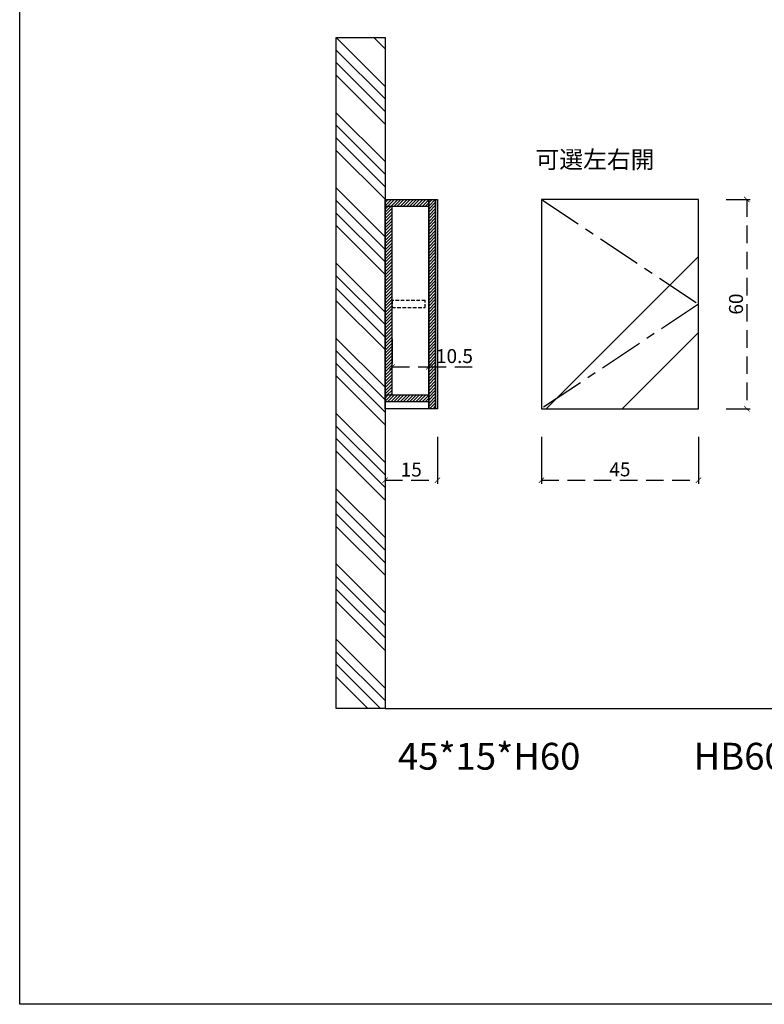
# Model space of a CAD drawing. Units: millimetres. Extents: x -567 to 26290, y -1201508 to -12.
# Drawn here: x 10632 to 10845, y -12301 to -12019 of the extents above; entities that cross this region are included whole.
import ezdxf

# ---------------------------------------------------------------- set-up
doc = ezdxf.new("R2010")
doc.units = ezdxf.units.MM
for name, pattern in [('CENTER2', [28.575, 19.05, -3.175, 3.175, -3.175]), ('CENTERX2', [20.32, 12.7, -2.54, 2.54, -2.54]), ('DASHEDX2', [1.5, 1, -0.5]), ('LFT05', [7.5, 5, -2.5])]:
    doc.linetypes.add(name, pattern=pattern)
for name, color, linetype in [('2-WIN', 6, 'Continuous'), ('3-WL-建設室內牆', 1, 'Continuous'), ('4-TB', 3, 'Continuous'), ('X-標註', 1, 'Continuous')]:
    doc.layers.add(name, color=color, linetype=linetype)
doc.layers.add('99-不出圖', color=215, linetype='Continuous', plot=False)
doc.styles.add('微軟正黑體', font='Microsoft JhengHei.ttf')
doc.styles.add('數字', font='GOTHIC.TTF')
doc.dimstyles.new('複本 30', dxfattribs={"dimtxt": 10, "dimasz": 4, "dimexe": 1, "dimexo": 8, "dimgap": 2, "dimtad": 1, "dimdec": 1, "dimrnd": 0.5, "dimdsep": 46, "dimlunit": 6, "dimtxsty": '數字', "dimblk1": 'ARCHTICK', "dimblk2": 'ARCHTICK', "dimsah": 1, "dimcen": 4, "dimclrd": 8, "dimclre": 8, "dimclrt": 3, "dimadec": 0, "dimazin": 0, "dimtfac": 1, "dimtdec": 1, "dimtmove": 0, "dimatfit": 3, "dimldrblk": 'DOT', "dimfxl": 1, "dimtolj": 1, "dimtzin": 0, "dimarcsym": 0})
pattern_1 = [(45, (-2123.33, -1245.33), (118.5394, 316.105), [2095.5, -279.4, 698.5, -139.7]), (45, (-2041.34, -1064.56), (-230.164, 32.5983), [419.1, -46.101, 838.2, -104.775]), (45, (-2157.9, -1111.98), (447.48616, 579.85514), [1117.6, -195.58, 558.8, -139.7])]
pattern_2 = [(45, (-2132.16384, -1245.33424), (-0.449012806, 0.449012806), [])]

# ---------------------------------------------------------------- blocks, each defined once
blk = doc.blocks.new('_ArchTick')
at = {"color": 0, "linetype": 'ByBlock', "const_width": 0.15}
blk.add_lwpolyline([(-0.5, -0.5), (0.5, 0.5)], dxfattribs=at)
blk = doc.blocks.new('*D4448')
at = {"layer": 'X-標註', "color": 8, "linetype": 'CENTER2', "lineweight": -2, "transparency": 16777216}
for p, q in [((10736.34, -12138.31), (10736.34, -12151.78)), ((10751.34, -12138.31), (10751.34, -12151.78))]:
    blk.add_line(p, q, dxfattribs=at)
at = {"layer": 'X-標註', "color": 251, "linetype": 'LFT05', "lineweight": -3, "transparency": 16777216}
blk.add_line((10736.34, -12150.78), (10751.34, -12150.78), dxfattribs=at)
at = {"layer": 'X-標註', "color": 251, "lineweight": -3, "transparency": 16777216, "xscale": 1.5, "yscale": 1.5, "zscale": 1.5, "rotation": 180}
blk.add_blockref('_ArchTick', (10736.34, -12150.78), dxfattribs=at)
at = {"layer": 'X-標註', "color": 251, "lineweight": -3, "transparency": 16777216, "xscale": 1.5, "yscale": 1.5, "zscale": 1.5}
blk.add_blockref('_ArchTick', (10751.34, -12150.78), dxfattribs=at)
at = {"layer": 'X-標註', "color": 251, "transparency": 16777216, "insert": (10743.84, -12147.73), "char_height": 4, "attachment_point": 5, "style": '數字'}
blk.add_mtext('\\A1;15', dxfattribs=at)
blk = doc.blocks.new('_Dot')
at = {"color": 0, "linetype": 'ByBlock', "lineweight": -2}
blk.add_line((-0.5, 0), (-1, 0), dxfattribs=at)
at = {"color": 0, "linetype": 'ByBlock', "const_width": 0.5}
blk.add_lwpolyline([(-0.25, 0, 1), (0.25, 0, 1)], format="xyb", close=True, dxfattribs=at)
blk = doc.blocks.new('*D4449')
at = {"layer": 'X-標註', "color": 8, "linetype": 'CENTER2', "lineweight": -2, "transparency": 16777216}
for p, q in [((10781.16, -12138.31), (10781.16, -12151.78)), ((10826.16, -12138.31), (10826.16, -12151.78))]:
    blk.add_line(p, q, dxfattribs=at)
at = {"layer": 'X-標註', "color": 251, "linetype": 'LFT05', "lineweight": -3, "transparency": 16777216}
blk.add_line((10781.16, -12150.78), (10826.16, -12150.78), dxfattribs=at)
at = {"layer": 'X-標註', "color": 251, "lineweight": -3, "transparency": 16777216, "xscale": 1.5, "yscale": 1.5, "zscale": 1.5, "rotation": 180}
blk.add_blockref('_ArchTick', (10781.16, -12150.78), dxfattribs=at)
at = {"layer": 'X-標註', "color": 251, "lineweight": -3, "transparency": 16777216, "xscale": 1.5, "yscale": 1.5, "zscale": 1.5}
blk.add_blockref('_ArchTick', (10826.16, -12150.78), dxfattribs=at)
at = {"layer": 'X-標註', "color": 251, "transparency": 16777216, "insert": (10803.66, -12147.68), "char_height": 4, "attachment_point": 5, "style": '數字'}
blk.add_mtext('\\A1;45', dxfattribs=at)
blk = doc.blocks.new('*D4438')
at = {"layer": 'X-標註', "color": 8, "linetype": 'CENTER2', "lineweight": -2, "transparency": 16777216}
for p, q in [((10834.16, -12070.31), (10841.04, -12070.31)), ((10834.16, -12130.31), (10841.04, -12130.31))]:
    blk.add_line(p, q, dxfattribs=at)
at = {"layer": 'X-標註', "color": 251, "linetype": 'LFT05', "lineweight": -3, "transparency": 16777216}
blk.add_line((10840.04, -12070.31), (10840.04, -12130.31), dxfattribs=at)
at = {"layer": 'X-標註', "color": 251, "lineweight": -3, "transparency": 16777216, "xscale": 1.5, "yscale": 1.5, "zscale": 1.5}
for p, rotation in [((10840.04, -12070.31), 90), ((10840.04, -12130.31), 270)]:
    blk.add_blockref('_ArchTick', p, dxfattribs=dict(at, rotation=rotation))
at = {"layer": 'X-標註', "color": 251, "transparency": 16777216, "insert": (10836.94, -12100.31), "char_height": 4, "attachment_point": 5, "rotation": 90, "style": '數字'}
blk.add_mtext('\\A1;60', dxfattribs=at)
blk = doc.blocks.new('*D4437')
at = {"layer": 'X-標註', "color": 8, "linetype": 'CENTER2', "lineweight": -2, "transparency": 16777216}
for p, q in [((10738.34, -12110.31), (10738.34, -12117.31)), ((10748.84, -12110.31), (10748.84, -12117.31))]:
    blk.add_line(p, q, dxfattribs=at)
at = {"layer": 'X-標註', "color": 251, "linetype": 'LFT05', "lineweight": -3, "transparency": 16777216}
for p, q in [((10738.34, -12118.31), (10748.84, -12118.31)), ((10748.84, -12118.31), (10762.11, -12118.31))]:
    blk.add_line(p, q, dxfattribs=at)
at = {"layer": 'X-標註', "color": 251, "lineweight": -3, "transparency": 16777216, "xscale": 1.5, "yscale": 1.5, "zscale": 1.5, "rotation": 180}
blk.add_blockref('_ArchTick', (10738.34, -12118.31), dxfattribs=at)
at = {"layer": 'X-標註', "color": 251, "lineweight": -3, "transparency": 16777216, "xscale": 1.5, "yscale": 1.5, "zscale": 1.5}
blk.add_blockref('_ArchTick', (10748.84, -12118.31), dxfattribs=at)
at = {"layer": 'X-標註', "color": 251, "transparency": 16777216, "insert": (10756.23, -12115.21), "char_height": 4, "attachment_point": 5, "style": '數字'}
blk.add_mtext('\\A1;10.5', dxfattribs=at)

msp = doc.modelspace()

# ---------------------------------------------------------------- hatches: boundary and pattern name
h = msp.add_hatch()
h.set_pattern_fill('AR-RROOF', color=14, scale=5.5, angle=45)
h.set_pattern_definition(pattern_1)
h.paths.add_polyline_path([(10781.16, -12130.31), (10826.16, -12130.31), (10826.16, -12070.31), (10781.16, -12070.31)])
h = msp.add_hatch()
h.set_pattern_fill('AR-RROOF', color=14, scale=5.5, angle=45)
h.set_pattern_definition(pattern_1)
h.paths.add_polyline_path([(10804.49, -12070.31), (10826.16, -12070.31), (10826.16, -12130.31), (10804.49, -12130.31)])
at = {"layer": '2-WIN', "ltscale": 10}
h = msp.add_hatch(dxfattribs=at)
h.set_pattern_fill('ANSI31', color=14, scale=0.2, style=0)
h.set_pattern_definition(pattern_2)
h.paths.add_polyline_path([(10736.34, -12070.31), (10748.84, -12070.31), (10748.84, -12072.31), (10736.34, -12072.31)])
h = msp.add_hatch(dxfattribs=at)
h.set_pattern_fill('ANSI31', color=14, scale=0.2, style=0)
h.set_pattern_definition(pattern_2)
h.paths.add_polyline_path([(10748.84, -12070.31), (10750.84, -12070.31), (10750.84, -12130.31), (10748.84, -12130.31)])
h = msp.add_hatch(dxfattribs=at)
h.set_pattern_fill('ANSI31', color=14, scale=0.2, style=0)
h.set_pattern_definition([(45, (3973.8453, -2699.8347), (-0.449012806, 0.449012806), [])])
h.paths.add_polyline_path([(10738.34, -12072.31), (10736.34, -12072.31), (10736.34, -12126.31), (10738.34, -12126.31)])
h = msp.add_hatch(dxfattribs=at)
h.set_pattern_fill('ANSI31', color=14, scale=0.2, style=0)
h.set_pattern_definition([(45, (-2132.16384, -1301.33424), (-0.449012806, 0.449012806), [])])
h.paths.add_polyline_path([(10736.34, -12126.31), (10748.84, -12126.31), (10748.84, -12128.31), (10736.34, -12128.31)])
at = {"layer": '3-WL-建設室內牆'}
h = msp.add_hatch(dxfattribs=at)
h.set_pattern_fill('ANSI34', color=251, scale=0.8, angle=-90, style=0)
h.set_pattern_definition([(315, (2468.671, -903.777), (10.776307, 10.776307), []), (315, (2468.671, -907.369), (10.776307, 10.776307), []), (315, (2468.671, -910.961), (10.776307, 10.776307), []), (315, (2468.671, -914.553), (10.776307, 10.776307), [])])
h.paths.add_polyline_path([(10722.34, -12023.89), (10736.34, -12023.89), (10736.34, -12216.19), (10722.34, -12216.19)])

# ---------------------------------------------------------------- linework, layer by layer
at = {"color": 2}
for points in [[(10736.34, -12070.31), (10748.84, -12070.31), (10748.84, -12130.31), (10736.34, -12130.31)], [(10736.34, -12070.31), (10748.84, -12070.31), (10748.84, -12072.31), (10736.34, -12072.31)], [(10748.84, -12070.31), (10750.84, -12070.31), (10750.84, -12130.31), (10748.84, -12130.31)], [(10781.16, -12130.31), (10826.16, -12130.31), (10826.16, -12070.31), (10781.16, -12070.31)], [(10738.34, -12072.31), (10736.34, -12072.31), (10736.34, -12126.31), (10738.34, -12126.31)], [(10736.34, -12126.31), (10748.84, -12126.31), (10748.84, -12128.31), (10736.34, -12128.31)]]:
    msp.add_lwpolyline(points, close=True, dxfattribs=at)
at = {"color": 6}
msp.add_lwpolyline([(10751.34, -12130.31), (10750.84, -12130.31), (10750.84, -12070.31), (10751.34, -12070.31)], close=True, dxfattribs=at)
at = {"color": 8, "linetype": 'CENTERX2'}
msp.add_lwpolyline([(10781.16, -12070.31), (10826.16, -12100.31), (10781.16, -12130.31)], dxfattribs=at)
at = {"color": 8, "linetype": 'DASHEDX2'}
msp.add_lwpolyline([(10738.34, -12101.31), (10747.84, -12101.31), (10747.84, -12099.31), (10738.34, -12099.31)], close=True, dxfattribs=at)
at = {"layer": '3-WL-建設室內牆'}
msp.add_line((10736.34, -12216.19), (10938.35, -12216.19), dxfattribs=at)
msp.add_lwpolyline([(10722.34, -12023.89), (10736.34, -12023.89), (10736.34, -12216.19), (10722.34, -12216.19)], close=True, dxfattribs=at)
at = {"layer": '99-不出圖'}
msp.add_lwpolyline([(10631.59, -11792.66), (11033.54, -11792.66), (11033.54, -12300.98), (10631.59, -12300.98)], close=True, dxfattribs=at)

# ---------------------------------------------------------------- texts
at = {"layer": '4-TB', "style": '微軟正黑體'}
for s, height, p in [('可選左右開', 5, (10779.45, -12061.38)), ('45*15*H60', 7.68, (10740.03, -12233.73)), ('HB6045', 7.68, (10824.78, -12233.72))]:
    msp.add_text(s, height=height, dxfattribs=at).set_placement(p)

# ---------------------------------------------------------------- dimensions: what is measured, and where the dimension line sits
at = {"layer": 'X-標註', "color": 251}
dim = msp.add_linear_dim(base=(10840.04, -12130.31), p1=(10826.16, -12070.31), p2=(10826.16, -12130.31), angle=90, dimstyle='複本 30', override={"dimtxt": 4, "dimasz": 1.5, "dimgap": 1, "dimclrd": 251, "dimclrt": 251, "dimlwd": 65533}, dxfattribs=at)
dim.commit()
dim.dimension.update_dxf_attribs({"geometry": '*D4438', "text_midpoint": (10836.94, -12100.31)})
for base, p1, p2, picture, middle in [((10748.84, -12118.31), (10738.34, -12118.31), (10748.84, -12118.31), '*D4437', (10756.23, -12115.21)), ((10751.34, -12150.78), (10736.34, -12130.31), (10751.34, -12130.31), '*D4448', (10743.84, -12147.73)), ((10826.16, -12150.78), (10781.16, -12130.31), (10826.16, -12130.31), '*D4449', (10803.66, -12147.68))]:
    dim = msp.add_linear_dim(base=base, p1=p1, p2=p2, dimstyle='複本 30', override={"dimtxt": 4, "dimasz": 1.5, "dimgap": 1, "dimclrd": 251, "dimclrt": 251, "dimlwd": 65533}, dxfattribs=at)
    dim.commit()
    dim.dimension.update_dxf_attribs({"geometry": picture, "text_midpoint": middle})

doc.saveas('drawing.dxf')
